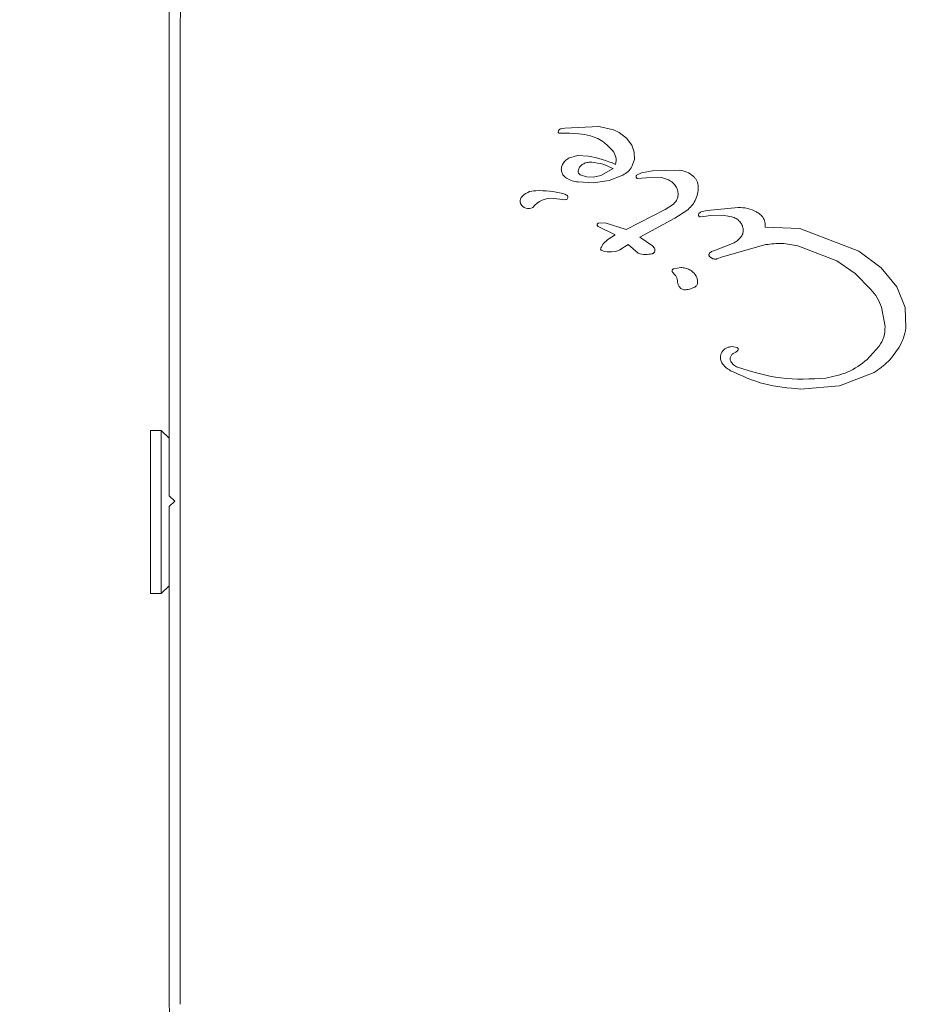
# Model space of a CAD drawing. Units: millimetres. Extents: x 5.1 to 16.2, y 5.3 to 14.9.
# Drawn here: x 9 to 9.1, y 8.2 to 8.2 of the extents above; entities that cross this region are included whole.
import ezdxf

# ---------------------------------------------------------------- set-up
doc = ezdxf.new("R2010")
doc.units = ezdxf.units.MM
doc.styles.add('SLDTEXTSTYLE0', font='TXT', dxfattribs={"width": 0.75})
doc.dimstyles.new('SLDDIMSTYLE3', dxfattribs={"dimtxt": 0.15875, "dimasz": 0.08, "dimexe": 0, "dimexo": 0.0625, "dimgap": 0.0396875, "dimtad": 2, "dimdec": 0, "dimlfac": 100, "dimrnd": 1e-09, "dimzin": 12, "dimdsep": 46, "dimtxsty": 'SLDTEXTSTYLE0', "dimblk1": 'DOT', "dimblk2": 'DOT', "dimsah": 1, "dimcen": 0.09, "dimse1": 1, "dimse2": 1, "dimadec": 0, "dimazin": 3, "dimtfac": 1, "dimtdec": 0, "dimtofl": 0, "dimtmove": 0, "dimatfit": 3, "dimldrblk": 'DOT', "dimfxl": 0, "dimfrac": 2, "dimtolj": 1, "dimtzin": 12, "dimarcsym": 0})

# ---------------------------------------------------------------- blocks, each defined once
blk = doc.blocks.new('_DOT')
at = {"color": 0, "linetype": 'ByBlock', "lineweight": -2}
blk.add_line((-0.5, 0), (-1, 0), dxfattribs=at)
at = {"color": 0, "linetype": 'ByBlock', "const_width": 0.5}
blk.add_lwpolyline([(-0.25, 0, 1), (0.25, 0, 1)], format="xyb", close=True, dxfattribs=at)
blk = doc.blocks.new('_D_7')
at = {"color": 7, "linetype": 'Continuous', "lineweight": 0}
blk.add_line((5.287907816052235, 7.347603130161422), (5.287835305108729, 13.0009243397008), dxfattribs=at)
at = {"color": 7, "linetype": 'Continuous', "lineweight": 0, "xscale": 0.08, "yscale": 0.08}
for p, rotation in [((5.287835305108729, 13.0009243397008), 90.00073489032012), ((5.287907816052235, 7.347603130161422), 270.0007348903202)]:
    blk.add_blockref('_DOT', p, dxfattribs=dict(at, rotation=rotation))
at = {"color": 7, "linetype": 'Continuous', "lineweight": 0, "insert": (5.08323433694456, 9.998313193027634), "char_height": 0.15875, "attachment_point": 1, "rotation": 90.00073489031973, "style": 'SLDTEXTSTYLE0'}
blk.add_mtext('565', dxfattribs=at)

msp = doc.modelspace()

# ---------------------------------------------------------------- linework, layer by layer
at = {"color": 7, "linetype": 'Continuous', "lineweight": 15}
for p, q in [((9.032098498715989, 8.20489729249516), (9.032098498714149, 8.182034043841108)), ((9.03259849871343, 8.158670795184545), (9.03259849869382, 8.203897292422418)), ((9.049964800092553, 8.198784994756073), (9.049953606619988, 8.198734666412879)), ((9.049993745239485, 8.198687769821195), (9.050472105744916, 8.1986782886411)), ((9.050257383323283, 8.198921590477218), (9.050119624641503, 8.198899262161037)), ((9.051821023061418, 8.198984766708117), (9.050257383323286, 8.198921590477214)), ((9.050472105744916, 8.198678288641098), (9.050901238494063, 8.198654887405487)), ((9.052491810002108, 8.198841471950416), (9.051821023061416, 8.19898476670812)), ((9.05275217232187, 8.198710776696661), (9.052491810002108, 8.198841471950416)), ((9.05309609328257, 8.198448953314347), (9.05275217232187, 8.198710776696661)), ((9.053328714651403, 8.198139533044154), (9.05309609328257, 8.19844895331435)), ((9.053448368816133, 8.19780540391688), (9.0533287146514, 8.198139533044154)), ((9.053453102346202, 8.197469762671423), (9.053448368816131, 8.197805403916878)), ((9.050838413857416, 8.197651890983074), (9.050432891809923, 8.197532407633295)), ((9.051346207950294, 8.197631382431698), (9.050838413857418, 8.197651890983071)), ((9.053341162890268, 8.197155475006445), (9.053453102346207, 8.197469762671421)), ((9.052469852651457, 8.197057911643759), (9.051903386422238, 8.196742651994107)), ((9.053554026355135, 8.196760846302716), (9.053783766163859, 8.196859753303894)), ((9.053783766163859, 8.196859753303896), (9.054277283638564, 8.196953161444434)), ((9.054277283638564, 8.196953161444434), (9.055506411991635, 8.19698510924093)), ((9.050871626411055, 8.196444066013607), (9.051565546149476, 8.196406891596874)), ((9.051250311766937, 8.196672208850034), (9.050960384132912, 8.196771305997377)), ((9.051573795173542, 8.19666839774556), (9.051250311766939, 8.196672208850037)), ((9.051565546149474, 8.196406891596878), (9.052289829127707, 8.196511272254137)), ((9.051903386422238, 8.196742651994105), (9.05157379517354, 8.196668397745558)), ((9.052289829127709, 8.196511272254135), (9.052922392299804, 8.196759975367167)), ((9.053995682442645, 8.196634749165872), (9.053588678666408, 8.19659792854646)), ((9.053995682442645, 8.19663474916587), (9.054699425876441, 8.196648333528485)), ((9.054699425876441, 8.196648333528486), (9.055016769608052, 8.196545484795127)), ((9.050168068362673, 8.195631998927908), (9.04976088442464, 8.195683903689384)), ((9.053066936193398, 8.1942661563551), (9.05486161638221, 8.195172955465218)), ((9.055246348628083, 8.195428878162287), (9.05486161638221, 8.195172955465216)), ((9.055860779662378, 8.195137108791432), (9.055307975154099, 8.194783194016534)), ((9.056556961612786, 8.19508000912084), (9.056787427403082, 8.195132921038656)), ((9.05678742740308, 8.195132921038667), (9.058214005094221, 8.195277386620901)), ((9.055307975154102, 8.194783194016528), (9.053695814464467, 8.193902354272375)), ((9.05647912560516, 8.194842719920942), (9.056636945806584, 8.194861445856963)), ((9.056951445184758, 8.194899412230313), (9.056636945806584, 8.194861445856967)), ((9.056951445184758, 8.194899412230312), (9.057495713870937, 8.194919668087536)), ((9.057495713870933, 8.194919668087538), (9.057926610957416, 8.194843417594196)), ((9.051780933629164, 8.194551070055255), (9.052109491794887, 8.194571861751482)), ((9.05256563833612, 8.194009671856653), (9.051795301000842, 8.194399877224184)), ((9.052109491794887, 8.19457186175148), (9.053066936193396, 8.194266156355104)), ((9.059451775409961, 8.194364567395827), (9.06105309103722, 8.194306356500972)), ((9.06105309103722, 8.19430635650097), (9.06375356909363, 8.193268198619547)), ((9.052022566708953, 8.193594856246351), (9.0522329499496, 8.193798320208167)), ((9.052232949949602, 8.193798320208165), (9.05256563833612, 8.19400967185665)), ((9.054275503798122, 8.19350807643088), (9.053695814464465, 8.193902354272375)), ((9.051924920688247, 8.193440172597365), (9.052022566708951, 8.193594856246353)), ((9.052035325633344, 8.193270253271692), (9.051932234790563, 8.193307846974205)), ((9.05219855186292, 8.193240568894433), (9.052035325633344, 8.19327025327169)), ((9.052395827974493, 8.193231698362746), (9.05219855186292, 8.193240568894435)), ((9.052600910910469, 8.193256707827675), (9.052395827974493, 8.193231698362743)), ((9.05278783632157, 8.193328647396871), (9.052600910910467, 8.193256707827679)), ((9.05317319858916, 8.193569972703582), (9.05278783632157, 8.193328647396871)), ((9.05317319858916, 8.193569972703582), (9.05362850304533, 8.193169870054607)), ((9.054369749409487, 8.193396288300182), (9.054275503798124, 8.19350807643088)), ((9.056988934669207, 8.193246582282198), (9.057171216705234, 8.193312720229965)), ((9.058028475269236, 8.19365109437782), (9.057171216705234, 8.193312720229963)), ((9.057501398853194, 8.192997653126598), (9.059490354058502, 8.193565844135216)), ((9.060951603672002, 8.193504033088287), (9.062750195533757, 8.192818004654898)), ((9.063753569093628, 8.193268198619542), (9.06478542989713, 8.192502944137448)), ((9.057030232274174, 8.192926709272317), (9.056915398914892, 8.192999621659615)), ((9.057501398853192, 8.192997653126602), (9.057243251121552, 8.192908749078946)), ((9.06275019553376, 8.192818004654898), (9.063586860531252, 8.19223568017965)), ((9.055252901529629, 8.192455807061103), (9.055580973255768, 8.192512176339283)), ((9.06478542989713, 8.192502944137448), (9.065494990943325, 8.191620407320576)), ((9.055327672296478, 8.192155499088239), (9.05520531460192, 8.192298676224558)), ((9.06358686053125, 8.192235680179644), (9.064303160840222, 8.191511428868003)), ((9.065494990943328, 8.19162040732057), (9.065874066816706, 8.190678940773305)), ((9.064795089738883, 8.19068617753446), (9.064958520607325, 8.189800705502133)), ((9.065874066816702, 8.190678940773308), (9.065914287718432, 8.18973657365879)), ((9.05800633331437, 8.188876068407744), (9.058164493036355, 8.188835866421922)), ((9.064138555010427, 8.188285708721777), (9.064689397007896, 8.18889604013459)), ((9.064458977394048, 8.187686370096552), (9.0628685532844, 8.187072404833232)), ((9.062868553284401, 8.18707240483323), (9.061078157229616, 8.186933544180892)), ((9.031732473310603, 8.185034043841139), (9.031232473310604, 8.18503404384118)), ((9.031232473310302, 8.181284043841178), (9.031232473310604, 8.185034043841178)), ((9.032098498714362, 8.184668018437323), (9.031732473310603, 8.185034043841139)), ((9.031732473310303, 8.181284043841138), (9.031732473310603, 8.185034043841139)), ((9.032348498714128, 8.181784043841088), (9.032098498714149, 8.182034043841108)), ((9.032098498714108, 8.181534043841108), (9.032348498714128, 8.181784043841088)), ((9.032098498714108, 8.181534043841108), (9.032098498712267, 8.158670795187057)), ((9.03123247331, 8.177534043841177), (9.031232473310302, 8.181284043841178)), ((9.03173247331, 8.177534043841138), (9.031732473310303, 8.181284043841138)), ((9.03173247331, 8.177534043841138), (9.032098498713816, 8.177900069244895)), ((9.03123247331, 8.177534043841177), (9.03173247331, 8.177534043841138))]:
    msp.add_line(p, q, dxfattribs=at)
for centre, radius, start, end in [((9.051930452652037, 8.197450038537916), 0.00068061382276042, 342.9895868772527, 39.97135771564732), ((9.050406506886564, 8.192385823322995), 0.005329064500648123, 65.91455159234046, 79.84363859167671), ((9.048903563920568, 8.19521581583136), 0.0008247779943080974, 88.11351845547973, 141.9243319658643), ((9.049122327305955, 8.191976647756308), 0.00406801422805364, 75.18373376006807, 92.69975332296518), ((9.048560519897734, 8.195560921508504), 0.0003471512903020102, 151.8955331619266, 197.4732060417237), ((9.049628313936713, 8.194643910984075), 0.001048408203594439, 82.73554102322662, 143.0889063928535), ((9.049966615488847, 8.19516690752157), 0.0007679264946643285, 60.02124361941725, 75.21375314145789), ((9.05022595478683, 8.196088227842571), 0.0004598865737073603, 262.7689371181954, 279.3611245098917), ((9.050297363287276, 8.195740348963257), 0.0001059376865816458, 271.836509568347, 59.99999988603239), ((9.04858986536218, 8.195610511375783), 0.0003919271360211484, 203.1091978596899, 300.7134138340123), ((9.037098498712268, 8.158670795186653), 0.005000000000000782, 179.9999999953793, 239.9999999953766)]:
    msp.add_arc(centre, radius, start, end, dxfattribs=at)
for points in [[(9.034848498901047, 8.207794406918573), (9.034523037561636, 8.207572211943278), (9.033872114882815, 8.20712782199269), (9.033162151374892, 8.20616994377417), (9.032687586223515, 8.2050761582462), (9.032628194551837, 8.204290247697013), (9.032598498715998, 8.20389729242242)], [(9.049953606619985, 8.198734666412877), (9.04995406518366, 8.198729011364048), (9.049954982311014, 8.198717701266386), (9.049963960048947, 8.198702902330577), (9.049977195786326, 8.19869174780076), (9.0499882287551, 8.198689095814386), (9.049993745239485, 8.198687769821197)], [(9.050010942146141, 8.19884648781727), (9.050001463884206, 8.198837580560635), (9.049982507360337, 8.198819766047365), (9.049970702515145, 8.198796585186502), (9.04996480009255, 8.198784994756071)], [(9.050119624641503, 8.198899262161035), (9.050099896888247, 8.198893790286753), (9.05006044138173, 8.198882846538188), (9.05002744189134, 8.198858607390907), (9.050010942146146, 8.198846487817265)], [(9.050432891809924, 8.19753240763329), (9.050375207457114, 8.197496641032885), (9.05025983875149, 8.197425107832073), (9.050187752227641, 8.197310084051336), (9.050151708965716, 8.197252572160968)], [(9.051161904262816, 8.197302012121046), (9.051216867812215, 8.197319399251093), (9.051326794911013, 8.197354173511187), (9.051442047258941, 8.197350993493608), (9.051499673432906, 8.197349403484818)], [(9.050151708965712, 8.19725257216097), (9.050129683723773, 8.197195970719868), (9.050085633239899, 8.197082767837665), (9.050105457718793, 8.196898338666646), (9.050184957351709, 8.196730747087344), (9.050281681922181, 8.19665726446943), (9.050330044207417, 8.196620523160473)], [(9.050873391581533, 8.196909808638498), (9.050873801511198, 8.196940364524007), (9.050874621370525, 8.197001476295023), (9.050900032432923, 8.197057060453144), (9.050912737964122, 8.197084852532205)], [(9.050960384132914, 8.196771305997375), (9.050948446682563, 8.19677911984522), (9.05092457178186, 8.196794747540908), (9.050897771262173, 8.196828550316742), (9.05087895815902, 8.196867369933681), (9.050875247107363, 8.196895662403557), (9.050873391581536, 8.196909808638495)], [(9.050912737964119, 8.197084852532207), (9.050944563806741, 8.19713217761028), (9.051008215491985, 8.197226827766428), (9.05111067467254, 8.19727695066951), (9.051161904262816, 8.19730201212105)], [(9.052922392299804, 8.19675997536717), (9.053007681298068, 8.196809486422495), (9.053178259294592, 8.196908508533147), (9.053286861691706, 8.19707315284868), (9.053341162890263, 8.197155475006449)], [(9.055506411991633, 8.196985109240929), (9.055625341554718, 8.19696342331353), (9.055863200680886, 8.196920051458733), (9.056058052683785, 8.196776905454051), (9.056155478685234, 8.19670533245171)], [(9.050330044207417, 8.196620523160473), (9.050415325725018, 8.196575822321925), (9.050585888760212, 8.196486420644833), (9.050776380527441, 8.196458184224015), (9.050871626411055, 8.196444066013607)], [(9.05358867866641, 8.19659792854646), (9.053582335929201, 8.196602404941618), (9.053569650454786, 8.19661135773194), (9.053554512494957, 8.196629265117615), (9.053543037287259, 8.196649584127789), (9.05353591877859, 8.196671850734017), (9.053533358918132, 8.19669508695645), (9.053535571260735, 8.19671831728375), (9.053542110783122, 8.196740835430575), (9.0535500544978, 8.196754176012002), (9.053554026355139, 8.196760846302714)], [(9.055016769608052, 8.196545484795125), (9.055083955528595, 8.19650527096356), (9.05521832736968, 8.196424843300425), (9.05531118653213, 8.196298741846734), (9.055357616113355, 8.19623569111989)], [(9.056155478685234, 8.196705332451712), (9.056187898332055, 8.196673835325315), (9.056252737625702, 8.196610841072527), (9.056322502386092, 8.196493739806055), (9.05637044761915, 8.196366142458789), (9.056379193865096, 8.196276165166838), (9.056383566988067, 8.196231176520863)], [(9.055357616113357, 8.196235691119888), (9.055392616207591, 8.196167625927748), (9.055462616396063, 8.196031495543467), (9.055455187474582, 8.195878602381304), (9.055451473013841, 8.195802155800223)], [(9.056383566988075, 8.19623117652086), (9.05638025249496, 8.196118514837055), (9.056373623508737, 8.19589319146945), (9.056281217196599, 8.195687581068631), (9.056235014040528, 8.195584775868221)], [(9.055451473013841, 8.195802155800221), (9.055434373283788, 8.195730552806198), (9.05540017382368, 8.195587346818147), (9.055297623693283, 8.195481701047573), (9.055246348628083, 8.195428878162286)], [(9.056235014040526, 8.195584775868223), (9.056184240457405, 8.195500468477256), (9.056082693291161, 8.195331853695324), (9.055934750871975, 8.195202023759393), (9.05586077966238, 8.195137108791428)], [(9.056425156320124, 8.19500306019723), (9.05644479603749, 8.19501987234457), (9.056484075472218, 8.195053496639247), (9.056532666232595, 8.19507117162698), (9.056556961612785, 8.195080009120845)], [(9.058214005094225, 8.195277386620898), (9.058360228804323, 8.195269271943351), (9.058652676224517, 8.195253042588257), (9.05891978847351, 8.195132876320185), (9.059053344598007, 8.195072793186148)], [(9.059053344598004, 8.195072793186148), (9.059108325367166, 8.195038886400539), (9.059218286905494, 8.194971072829322), (9.05930142746839, 8.194872189730901), (9.059342997749837, 8.194822748181688)], [(9.056417229061955, 8.194870643180185), (9.056410590865568, 8.194880903153038), (9.056397314472793, 8.194901423098738), (9.05639341376305, 8.194938514698029), (9.05640171179421, 8.194974876009246), (9.056417341478152, 8.1949936654679), (9.056425156320124, 8.195003060197227)], [(9.05647912560516, 8.194842719920945), (9.056473077169198, 8.194842232448728), (9.056460980297274, 8.194841257504288), (9.056443294541255, 8.194846267281479), (9.056427349744297, 8.19485541317036), (9.056419591384428, 8.194864745516213), (9.056415712204494, 8.19486941168914)], [(9.057926610957418, 8.194843417594194), (9.057994506121714, 8.19481999564317), (9.058130296450305, 8.194773151741122), (9.058234975468544, 8.194674786769518), (9.058287314977662, 8.194625604283715)], [(9.058287314977665, 8.194625604283715), (9.05832551221573, 8.194577262468995), (9.058401906691858, 8.194480578839558), (9.058430420789266, 8.19436070062455), (9.05844467783797, 8.194300761517049)], [(9.059342997749841, 8.19482274818169), (9.059364715919415, 8.194788748782123), (9.059408152258563, 8.194720749982991), (9.059446158340025, 8.19460523679449), (9.059464129947807, 8.194484967179624), (9.059455893589247, 8.194404700657092), (9.059451775409967, 8.194364567395825)], [(9.05179452813834, 8.19439842268635), (9.051788159776322, 8.19440250239899), (9.05177542305229, 8.194410661824273), (9.051760823766148, 8.194428329795059), (9.051750707358401, 8.194448714002839), (9.051745929294526, 8.19447102359397), (9.051746689723776, 8.194493826433666), (9.05175304472643, 8.194515677556607), (9.051764292055905, 8.194535647382025), (9.051775386438079, 8.194545929164176), (9.051780933629166, 8.194551070055251)], [(9.058444677837967, 8.194300761517049), (9.058447935819716, 8.194268404987335), (9.058454451783216, 8.194203691927909), (9.058438982282665, 8.194106866378888), (9.058406868098412, 8.19401422097123), (9.058370549707044, 8.193960265320097), (9.058352390511361, 8.19393328749453)], [(9.058352390511367, 8.193933287494525), (9.05830561118616, 8.193877983274977), (9.058212052535744, 8.193767374835872), (9.058089667691409, 8.193689854530499), (9.058028475269243, 8.193651094377813)], [(9.051902309468389, 8.193361786755741), (9.051903914431787, 8.193375475168118), (9.051907124358578, 8.193402851992879), (9.051918988578361, 8.193427732395868), (9.051924920688252, 8.193440172597361)], [(9.051932234790565, 8.193307846974205), (9.051927672872594, 8.193310827375722), (9.051918549036657, 8.193316788178755), (9.051908812163196, 8.19333012334918), (9.051902651751831, 8.193345442709703), (9.051902423562867, 8.193356338740394), (9.051902309468385, 8.193361786755741)], [(9.054362845927002, 8.193203457216525), (9.054371759185178, 8.193218197019936), (9.054389585701534, 8.193247676626758), (9.054398680180395, 8.193299094802775), (9.054394576024587, 8.19335114952663), (9.054379669148327, 8.193382207809647), (9.054372215710199, 8.193397736951153)], [(9.056880983120786, 8.19313070075563), (9.056893650923934, 8.19315497412591), (9.056918986530224, 8.193203520866469), (9.056965618622884, 8.193232228476946), (9.056988934669212, 8.193246582282185)], [(9.059490354058502, 8.193565844135218), (9.05973567116661, 8.19359751630001), (9.060226305382832, 8.19366086062959), (9.060709837575612, 8.193556308935387), (9.060951603672002, 8.193504033088283)], [(9.053628503045331, 8.193169870054609), (9.053735205923, 8.19314281913776), (9.053948611678335, 8.193088717304061), (9.054165325847695, 8.193127498660646), (9.054273682932374, 8.193146889338937)], [(9.054273682932372, 8.193146889338939), (9.05428244987349, 8.193149049779452), (9.054299983755728, 8.19315337066048), (9.054324071119577, 8.19316602070066), (9.05434577749494, 8.193182423684608), (9.054357156449646, 8.193196446039224), (9.054362845926997, 8.193203457216532)], [(9.056915398914892, 8.192999621659615), (9.056906606313579, 8.193008042748199), (9.056889021110955, 8.193024884925364), (9.056874670825295, 8.193058985805683), (9.05687041813787, 8.193095737885717), (9.05687746145981, 8.193119046465661), (9.056880983120783, 8.193130700755633)], [(9.05724325112155, 8.192908749078946), (9.057225491858828, 8.192904433407264), (9.057189973333385, 8.1928958020639), (9.057134905320673, 8.192895948622144), (9.057080590159112, 8.192905024454246), (9.05704701823582, 8.192919480999626), (9.057030232274174, 8.192926709272315)], [(9.055205314601924, 8.192298676224558), (9.055200781299428, 8.192305319921502), (9.055191714694436, 8.192318607315388), (9.055184634482174, 8.192341919309305), (9.0551829442418, 8.192366057550702), (9.055187156304118, 8.192389946694831), (9.055196905957617, 8.192412158784618), (9.055211704385501, 8.192431303448169), (9.0552305287267, 8.192446770272161), (9.055245443928655, 8.192452794798118), (9.055252901529634, 8.192455807061098)], [(9.055580973255767, 8.192512176339287), (9.055651301059395, 8.192508585482967), (9.055791956666654, 8.192501403770331), (9.055988905607858, 8.192419916810282), (9.056161621988512, 8.19229502460895), (9.056241545545014, 8.192179059950686), (9.056281507323263, 8.192121077621554)], [(9.055327672296478, 8.19215549908824), (9.055356137601924, 8.192118287388253), (9.055413068212813, 8.19204386398828), (9.055424632318974, 8.191950878998263), (9.055430414372056, 8.191904386503255)], [(9.05548911819608, 8.191670504909093), (9.055473023776278, 8.191707901264362), (9.05544083493667, 8.191782693974897), (9.055433887893596, 8.191863822327136), (9.05543041437206, 8.191904386503255)], [(9.056281831351045, 8.19212126586919), (9.056305004065273, 8.192073705915465), (9.056351349493728, 8.191978586008018), (9.056353414125502, 8.191872796439407), (9.056354446441391, 8.1918199016551)], [(9.05572594078049, 8.191489636297684), (9.055701019929606, 8.191496276466328), (9.055651178227835, 8.191509556803618), (9.055584903969049, 8.191550445596055), (9.05552801363576, 8.19160362134902), (9.05550208334264, 8.19164821038907), (9.055489118196078, 8.191670504909094)], [(9.05622658162572, 8.191618541577908), (9.056147069807288, 8.191581800591011), (9.055988046170423, 8.19150831861722), (9.055813309243801, 8.19149586373753), (9.05572594078049, 8.191489636297684)], [(9.056354446441391, 8.191819901655101), (9.056351769380946, 8.191799237673532), (9.056346415260059, 8.191757909710391), (9.056318750745312, 8.19170129114094), (9.056279272641968, 8.191652174268697), (9.056244145297804, 8.191629752474837), (9.056226581625722, 8.191618541577906)], [(9.064303160840224, 8.191511428868006), (9.064406875404341, 8.191386838004599), (9.064614304532574, 8.191137656277782), (9.064734828003449, 8.1908366704489), (9.064795089738887, 8.19068617753446)], [(9.064958520607332, 8.189800705502131), (9.064950803535087, 8.189638880313694), (9.064935369390597, 8.189315229936822), (9.064771387802129, 8.189035770068667), (9.064689397007895, 8.188896040134589)], [(9.065914287718426, 8.18973657365879), (9.065886351393942, 8.189581111145536), (9.065830478744978, 8.189270186119026), (9.065681875966167, 8.188991414995805), (9.065607574576761, 8.188852029434193)], [(9.057499810753354, 8.18867410322704), (9.057532565886412, 8.188708622447125), (9.057598076152527, 8.188777660887295), (9.057725072929168, 8.188845306724609), (9.057863772709899, 8.188883601781843), (9.05795881311288, 8.188878579532444), (9.058006333314369, 8.188876068407746)], [(9.058164493036353, 8.18883586642192), (9.058170482818992, 8.188833034637055), (9.058182462384275, 8.188827371067326), (9.058197229974644, 8.188813783754215), (9.05820853978212, 8.188797371168183), (9.058215584966788, 8.188778673293475), (9.058218029395922, 8.188758842259418), (9.058215635676852, 8.188739054514866), (9.058208867576079, 8.188720162992565), (9.058200888612278, 8.188709583666354), (9.058196899130378, 8.18870429400325)], [(9.065607574576767, 8.18885202943419), (9.065450751577767, 8.188623649609571), (9.065137105579774, 8.188166889960332), (9.064685020122626, 8.187846543384476), (9.06445897739405, 8.187686370096547)], [(9.057495780204752, 8.18809224570205), (9.057478875866506, 8.188117796041166), (9.057445067190015, 8.188168896719395), (9.057413569886897, 8.188255650342006), (9.057396256335922, 8.188346306351693), (9.057399166748146, 8.188407509582182), (9.057400621954258, 8.188438111197428)], [(9.057400621954253, 8.18843811119743), (9.057408290305967, 8.188481176053063), (9.057423627009394, 8.188567305764328), (9.05747410870616, 8.188638756026235), (9.057499349554543, 8.188674481157188)], [(9.057875478412475, 8.188198314849348), (9.057866842718711, 8.18821645837975), (9.057849571331184, 8.18825274544055), (9.05784189918023, 8.188313003767576), (9.057847366350133, 8.188373502014901), (9.057863301483001, 8.188410395417415), (9.057871269049436, 8.188428842118672)], [(9.057871269049446, 8.188428842118668), (9.057896642940012, 8.188468497407696), (9.057947390721147, 8.188547807985753), (9.058030569013743, 8.188591931411752), (9.058072158160043, 8.188613993124752)], [(9.058196899130373, 8.188704294003252), (9.058178702156154, 8.188685661646664), (9.058142308207714, 8.188648396933495), (9.058095541509264, 8.188625461061001), (9.058072158160039, 8.188613993124754)], [(9.057865302089724, 8.18777459430139), (9.057794810950023, 8.187817178049249), (9.057653828670622, 8.18790234554497), (9.057548463026706, 8.188028945649691), (9.05749578020475, 8.18809224570205)], [(9.058185487571773, 8.187932850824074), (9.05812219520293, 8.187963520104143), (9.057995610465246, 8.18802485866428), (9.057915522430065, 8.188140496120992), (9.057875478412475, 8.188198314849348)], [(9.062234518809044, 8.187435805348205), (9.061544699490641, 8.18739660985875), (9.060165060853834, 8.187318218879836), (9.05884534533246, 8.187727973509329), (9.058185487571773, 8.187932850824074)], [(9.061078157229614, 8.18693354418089), (9.060518226718287, 8.186980301150054), (9.05939836569563, 8.187073815088379), (9.058376323291693, 8.187541001230384), (9.057865302089725, 8.187774594301388)]]:
    msp.add_open_spline(points, degree=3, dxfattribs=at)
for points, knots in [([(9.052452051725984, 8.197887267976304), (9.052331307201685, 8.198011869313074), (9.052043559998026, 8.198308807716174), (9.051496500084099, 8.198582866057782), (9.05107970152701, 8.198633294968886), (9.050901238494065, 8.198654887405496)], [0, 0, 0, 0, 0.2925034079988412, 0.697067119211698, 1, 1, 1, 1]), ([(9.051499673432906, 8.19734940348482), (9.051669024880265, 8.197326295345455), (9.052007725397003, 8.197280079391202), (9.052315810954317, 8.197131967212947), (9.052469852651456, 8.19705791164376)], [0, 0, 0, 0, 0.5000035104488999, 1, 1, 1, 1]), ([(9.062234518809044, 8.187435805348207), (9.062583279452692, 8.187505546412725), (9.0632820026592, 8.187645268887476), (9.0638527103229, 8.188071984103482), (9.064138555010427, 8.188285708721777)], [0, 0, 0, 0, 0.4991399174939443, 1, 1, 1, 1])]:
    msp.add_open_spline(points, degree=3, knots=knots, dxfattribs=at)

# ---------------------------------------------------------------- dimensions: what is measured, and where the dimension line sits
at = {"color": 7, "linetype": 'Continuous', "lineweight": 0}
dim = msp.add_linear_dim(base=(5.287835305108726, 13.0009243397008), p1=(13.10531179241783, 7.347703398183898), p2=(8.964128049905279, 13.00097149277165), angle=270.00073489031973, dimstyle='SLDDIMSTYLE3', dxfattribs=at)
dim.commit()
dim.dimension.update_dxf_attribs({"geometry": '_D_7', "text_midpoint": (5.287871560580481, 10.17426373493111), "dimtype": 160})

doc.saveas('drawing.dxf')
